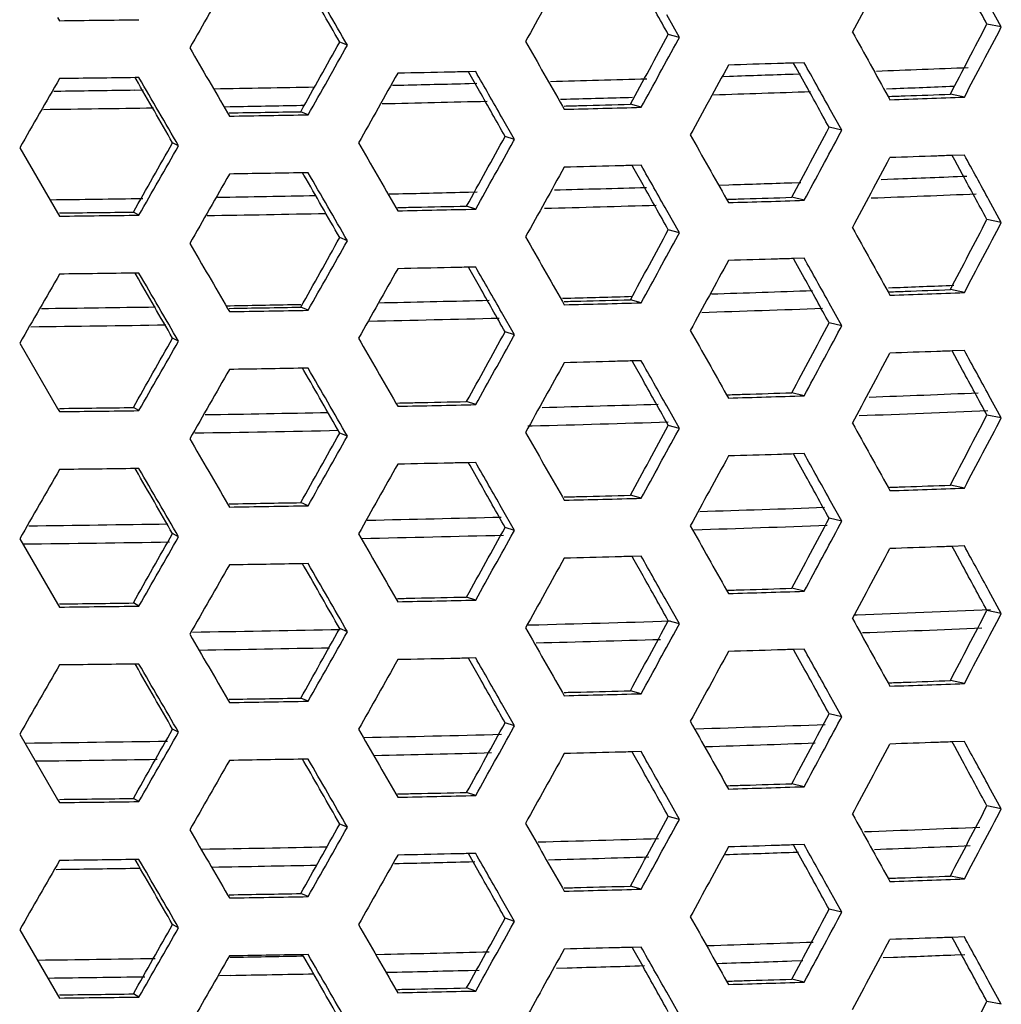
# Model space of a CAD drawing. Units: millimetres. Extents: x 581 to 1851, y -371 to 547.
# Drawn here: x 1076 to 1103, y -88 to -61 of the extents above; entities that cross this region are included whole.
import ezdxf

# ---------------------------------------------------------------- set-up
doc = ezdxf.new("R2010")
doc.units = ezdxf.units.MM
doc.header["$LTSCALE"] = 16.335
doc.layers.add('solid', color=7, linetype='CONTINUOUS', lineweight=30)

msp = doc.modelspace()

# ---------------------------------------------------------------- linework, layer by layer
at = {"layer": 'solid'}
for p, q in [((1102.61, -61.317), (1102.271, -60.699)), ((1076.637, -61.057), (1076.688, -61.144)), ((1093.751, -61.607), (1093.4, -60.985)), ((1102.61, -61.317), (1102.214, -61.237)), ((1084.612, -61.82), (1084.4, -61.735)), ((1093.751, -61.607), (1093.445, -61.524)), ((1093.715, -61.672), (1093.751, -61.607)), ((1097.184, -62.301), (1096.894, -62.31)), ((1096.958, -62.426), (1096.894, -62.31)), ((1088.143, -62.545), (1087.945, -62.549)), ((1087.991, -62.631), (1087.945, -62.549)), ((1097.186, -62.839), (1096.958, -62.426)), ((1078.874, -62.711), (1078.771, -62.712)), ((1078.796, -62.756), (1078.771, -62.712)), ((1088.247, -63.083), (1087.991, -62.631)), ((1094.96, -62.676), (1095.13, -62.67)), ((1096.881, -62.612), (1097.08, -62.605)), ((1076.536, -63.082), (1076.726, -63.08)), ((1078.763, -63.052), (1078.99, -63.048)), ((1085.853, -62.922), (1085.916, -62.92)), ((1085.916, -62.92), (1086.043, -62.918)), ((1087.963, -62.873), (1088.175, -62.868)), ((1099.446, -63.018), (1099.611, -63.011)), ((1090.48, -63.306), (1090.641, -63.302)), ((1099.494, -63.228), (1099.545, -63.32)), ((1099.495, -63.228), (1099.542, -63.226)), ((1101.593, -63.247), (1101.207, -63.167)), ((1081.232, -63.511), (1081.385, -63.508)), ((1083.33, -63.472), (1083.431, -63.47)), ((1083.532, -63.733), (1083.33, -63.648)), ((1090.528, -63.494), (1090.579, -63.583)), ((1092.697, -63.528), (1092.402, -63.445)), ((1098.22, -64.161), (1097.875, -63.541)), ((1081.312, -63.682), (1081.363, -63.77)), ((1089.211, -64.413), (1088.855, -63.79)), ((1098.22, -64.161), (1097.869, -64.079)), ((1098.176, -64.244), (1098.22, -64.161)), ((1089.211, -64.413), (1088.952, -64.329)), ((1089.186, -64.459), (1089.211, -64.413)), ((1075.592, -64.643), (1076.637, -66.436)), ((1079.965, -64.588), (1079.8, -64.502)), ((1101.593, -64.841), (1101.258, -64.853)), ((1101.329, -64.985), (1101.258, -64.853)), ((1101.543, -65.379), (1101.329, -64.985)), ((1092.508, -65.228), (1092.452, -65.129)), ((1092.697, -65.122), (1092.453, -65.129)), ((1092.75, -65.66), (1092.508, -65.228)), ((1083.417, -65.393), (1083.38, -65.33)), ((1083.532, -65.327), (1083.381, -65.33)), ((1099.307, -65.513), (1099.648, -65.5)), ((1094.852, -65.668), (1095.109, -65.66)), ((1096.848, -65.602), (1097.094, -65.593)), ((1085.758, -65.913), (1086.022, -65.907)), ((1087.942, -65.862), (1088.18, -65.856)), ((1095.048, -66.06), (1095.096, -66.058)), ((1095.048, -66.06), (1095.099, -66.15)), ((1097.184, -66.087), (1096.843, -66.005)), ((1102.61, -66.696), (1102.271, -66.078)), ((1085.946, -66.287), (1085.997, -66.376)), ((1088.143, -66.33), (1087.894, -66.246)), ((1093.751, -66.986), (1093.4, -66.365)), ((1076.637, -66.436), (1076.688, -66.524)), ((1078.874, -66.496), (1078.721, -66.41)), ((1102.61, -66.696), (1102.214, -66.616)), ((1093.751, -66.986), (1093.445, -66.903)), ((1084.612, -67.2), (1084.4, -67.115)), ((1093.715, -67.051), (1093.751, -66.986)), ((1097.184, -67.681), (1096.894, -67.69)), ((1096.958, -67.806), (1096.894, -67.69)), ((1088.143, -67.924), (1087.945, -67.928)), ((1087.991, -68.01), (1087.945, -67.928)), ((1088.247, -68.463), (1087.991, -68.01)), ((1097.186, -68.219), (1096.958, -67.806)), ((1078.874, -68.09), (1078.771, -68.091)), ((1078.796, -68.135), (1078.771, -68.091)), ((1099.501, -68.495), (1099.615, -68.49)), ((1101.593, -68.627), (1101.207, -68.546)), ((1090.536, -68.784), (1090.644, -68.781)), ((1092.697, -68.908), (1092.402, -68.824)), ((1099.494, -68.607), (1099.545, -68.699)), ((1099.495, -68.607), (1099.542, -68.605)), ((1081.289, -68.989), (1081.386, -68.987)), ((1081.312, -69.061), (1081.363, -69.149)), ((1083.532, -69.113), (1083.33, -69.027)), ((1085.507, -68.907), (1085.629, -68.904)), ((1090.528, -68.873), (1090.579, -68.962)), ((1098.22, -69.54), (1097.875, -68.921)), ((1089.211, -69.792), (1088.855, -69.17)), ((1098.22, -69.54), (1097.869, -69.459)), ((1098.176, -69.623), (1098.22, -69.54)), ((1079.965, -69.968), (1079.8, -69.882)), ((1089.211, -69.792), (1088.952, -69.708)), ((1089.186, -69.838), (1089.211, -69.792)), ((1075.592, -70.022), (1076.637, -71.816)), ((1101.593, -70.221), (1101.258, -70.233)), ((1101.329, -70.364), (1101.258, -70.233)), ((1101.543, -70.759), (1101.329, -70.364)), ((1083.417, -70.772), (1083.38, -70.709)), ((1083.532, -70.707), (1083.381, -70.709)), ((1092.508, -70.607), (1092.452, -70.508)), ((1092.697, -70.502), (1092.453, -70.508)), ((1092.75, -71.04), (1092.508, -70.607)), ((1095.048, -71.439), (1095.096, -71.438)), ((1095.048, -71.439), (1095.099, -71.53)), ((1097.184, -71.466), (1096.843, -71.384)), ((1102.61, -72.076), (1102.271, -71.458)), ((1078.874, -71.876), (1078.721, -71.79)), ((1085.946, -71.667), (1085.997, -71.755)), ((1088.143, -71.71), (1087.894, -71.625)), ((1093.751, -72.365), (1093.4, -71.744)), ((1076.637, -71.816), (1076.688, -71.903)), ((1102.61, -72.076), (1102.214, -71.996)), ((1089.578, -72.296), (1089.696, -72.293)), ((1093.751, -72.365), (1093.445, -72.283)), ((1084.612, -72.579), (1084.4, -72.494)), ((1093.715, -72.43), (1093.751, -72.365)), ((1097.184, -73.06), (1096.894, -73.069)), ((1096.958, -73.185), (1096.894, -73.069)), ((1088.143, -73.303), (1087.945, -73.308)), ((1087.991, -73.39), (1087.945, -73.308)), ((1088.247, -73.842), (1087.991, -73.39)), ((1097.186, -73.598), (1096.958, -73.185)), ((1078.874, -73.47), (1078.771, -73.471)), ((1078.796, -73.515), (1078.771, -73.471)), ((1101.593, -74.006), (1101.207, -73.926)), ((1092.697, -74.287), (1092.402, -74.204)), ((1099.494, -73.986), (1099.545, -74.078)), ((1099.495, -73.987), (1099.542, -73.985)), ((1081.312, -74.441), (1081.363, -74.529)), ((1083.532, -74.492), (1083.33, -74.407)), ((1090.528, -74.252), (1090.579, -74.342)), ((1098.22, -74.92), (1097.875, -74.3)), ((1089.211, -75.172), (1088.855, -74.549)), ((1098.22, -74.92), (1097.869, -74.838)), ((1098.176, -75.003), (1098.22, -74.92)), ((1079.965, -75.347), (1079.8, -75.261)), ((1089.211, -75.172), (1088.952, -75.088)), ((1089.186, -75.218), (1089.211, -75.172)), ((1075.592, -75.402), (1076.637, -77.195)), ((1101.593, -75.6), (1101.258, -75.612)), ((1101.329, -75.744), (1101.258, -75.612)), ((1101.543, -76.138), (1101.329, -75.744)), ((1083.417, -76.152), (1083.38, -76.089)), ((1083.532, -76.086), (1083.381, -76.089)), ((1092.508, -75.987), (1092.452, -75.888)), ((1092.697, -75.881), (1092.453, -75.888)), ((1092.75, -76.419), (1092.508, -75.987)), ((1095.048, -76.819), (1095.096, -76.817)), ((1095.048, -76.819), (1095.099, -76.909)), ((1097.184, -76.846), (1096.843, -76.764)), ((1102.61, -77.455), (1102.271, -76.837)), ((1076.637, -77.195), (1076.688, -77.283)), ((1078.874, -77.255), (1078.721, -77.169)), ((1085.946, -77.046), (1085.997, -77.135)), ((1088.143, -77.089), (1087.894, -77.005)), ((1093.751, -77.745), (1093.4, -77.124)), ((1098.57, -77.495), (1098.641, -77.492)), ((1102.61, -77.455), (1102.214, -77.375)), ((1093.751, -77.745), (1093.445, -77.662)), ((1093.715, -77.81), (1093.751, -77.745)), ((1084.167, -77.9), (1084.415, -77.895)), ((1084.612, -77.959), (1084.4, -77.874)), ((1089.58, -77.775), (1089.639, -77.774)), ((1097.184, -78.44), (1096.894, -78.449)), ((1096.958, -78.565), (1096.894, -78.449)), ((1097.186, -78.978), (1096.958, -78.565)), ((1078.874, -78.849), (1078.771, -78.85)), ((1078.796, -78.894), (1078.771, -78.85)), ((1088.143, -78.683), (1087.945, -78.687)), ((1087.991, -78.769), (1087.945, -78.687)), ((1088.247, -79.221), (1087.991, -78.769)), ((1099.494, -79.366), (1099.545, -79.458)), ((1099.495, -79.366), (1099.542, -79.364)), ((1101.593, -79.386), (1101.207, -79.305)), ((1090.528, -79.632), (1090.579, -79.721)), ((1092.697, -79.667), (1092.402, -79.583)), ((1081.312, -79.82), (1081.363, -79.908)), ((1083.532, -79.872), (1083.33, -79.786)), ((1089.211, -80.551), (1088.855, -79.929)), ((1098.22, -80.299), (1097.875, -79.679)), ((1089.211, -80.551), (1088.952, -80.467)), ((1098.22, -80.299), (1097.869, -80.218)), ((1098.176, -80.382), (1098.22, -80.299)), ((1079.965, -80.726), (1079.8, -80.64)), ((1089.186, -80.597), (1089.211, -80.551)), ((1075.592, -80.781), (1076.637, -82.575)), ((1101.593, -80.98), (1101.258, -80.992)), ((1101.329, -81.123), (1101.258, -80.992)), ((1092.508, -81.366), (1092.452, -81.267)), ((1092.697, -81.261), (1092.453, -81.267)), ((1101.543, -81.518), (1101.329, -81.123)), ((1083.417, -81.531), (1083.38, -81.468)), ((1083.532, -81.465), (1083.381, -81.468)), ((1092.75, -81.799), (1092.508, -81.366)), ((1095.048, -82.198), (1095.096, -82.197)), ((1095.048, -82.198), (1095.099, -82.289)), ((1097.184, -82.225), (1096.843, -82.143)), ((1102.61, -82.835), (1102.271, -82.216)), ((1076.637, -82.575), (1076.688, -82.662)), ((1078.874, -82.635), (1078.721, -82.548)), ((1085.946, -82.426), (1085.997, -82.514)), ((1088.143, -82.468), (1087.894, -82.384)), ((1093.751, -83.124), (1093.4, -82.503)), ((1102.61, -82.835), (1102.214, -82.755)), ((1093.751, -83.124), (1093.445, -83.041)), ((1093.715, -83.189), (1093.751, -83.124)), ((1084.612, -83.338), (1084.4, -83.253)), ((1097.184, -83.819), (1096.894, -83.828)), ((1096.958, -83.944), (1096.894, -83.828)), ((1097.186, -84.357), (1096.958, -83.944)), ((1078.874, -84.228), (1078.771, -84.23)), ((1078.796, -84.274), (1078.771, -84.23)), ((1088.143, -84.062), (1087.945, -84.067)), ((1087.991, -84.148), (1087.945, -84.067)), ((1088.247, -84.601), (1087.991, -84.148)), ((1095.014, -84.092), (1095.127, -84.089)), ((1096.877, -84.03), (1097.025, -84.025)), ((1076.593, -84.5), (1076.725, -84.498)), ((1078.762, -84.47), (1078.914, -84.468)), ((1085.91, -84.339), (1086.04, -84.336)), ((1087.961, -84.291), (1088.119, -84.287)), ((1099.494, -84.745), (1099.545, -84.837)), ((1099.495, -84.745), (1099.542, -84.744)), ((1101.593, -84.765), (1101.207, -84.685)), ((1090.528, -85.011), (1090.579, -85.101)), ((1092.697, -85.046), (1092.402, -84.963)), ((1098.22, -85.679), (1097.875, -85.059)), ((1081.312, -85.2), (1081.363, -85.288)), ((1083.532, -85.251), (1083.33, -85.166)), ((1089.211, -85.931), (1088.855, -85.308)), ((1098.22, -85.679), (1097.869, -85.597)), ((1089.211, -85.931), (1088.952, -85.847)), ((1098.176, -85.762), (1098.22, -85.679)), ((1075.592, -86.161), (1076.637, -87.954)), ((1079.965, -86.106), (1079.8, -86.02)), ((1089.186, -85.977), (1089.211, -85.931)), ((1101.593, -86.359), (1101.258, -86.371)), ((1101.329, -86.502), (1101.258, -86.371)), ((1092.508, -86.746), (1092.452, -86.646)), ((1092.697, -86.64), (1092.453, -86.647)), ((1101.543, -86.897), (1101.329, -86.502)), ((1083.334, -86.883), (1083.401, -86.881)), ((1083.417, -86.911), (1083.38, -86.848)), ((1083.532, -86.845), (1083.381, -86.848)), ((1085.414, -86.84), (1085.629, -86.835)), ((1092.75, -87.178), (1092.508, -86.746)), ((1099.362, -86.929), (1099.644, -86.919)), ((1101.328, -86.853), (1101.603, -86.842)), ((1090.37, -87.218), (1090.662, -87.21)), ((1096.844, -87.02), (1097.15, -87.009)), ((1081.09, -87.422), (1081.395, -87.416)), ((1087.939, -87.28), (1088.236, -87.273)), ((1097.184, -87.605), (1096.843, -87.523)), ((1088.143, -87.848), (1087.894, -87.763)), ((1095.048, -87.578), (1095.096, -87.576)), ((1095.048, -87.578), (1095.099, -87.668)), ((1102.61, -88.214), (1102.271, -87.596)), ((1076.637, -87.954), (1076.688, -88.041)), ((1078.874, -88.014), (1078.721, -87.928)), ((1085.946, -87.805), (1085.997, -87.894)), ((1093.751, -88.504), (1093.4, -87.883)), ((1102.61, -88.214), (1102.214, -88.134))]:
    msp.add_line(p, q, dxfattribs=at)
for centre, radius, start, end in [((147.073, 448.613), 1079.545, 331.803911, 331.919915), ((1064.078, 1029.214), 1090.431, 270.662577, 270.777481), ((213.318, 401.038), 1001.915, 332.398573, 332.523047), ((219.466, 402.609), 997.582, 332.161229, 332.28654), ((1069.711, 728.296), 791.374, 272.133395, 272.316746), ((1066.322, 830.057), 893.193, 271.531955, 271.702129), ((1067.868, 779.663), 842.774, 271.853684, 271.972835), ((1064.118, 933.448), 996.607, 270.724857, 270.841952), ((1064.563, 905.585), 968.741, 270.969136, 271.132879), ((1065.285, 870.603), 933.751, 271.273827, 271.391699), ((1067.842, 779.874), 843.484, 271.823999, 272.005189), ((1069.754, 726.775), 790.351, 272.165004, 272.287225), ((1065.271, 870.632), 934.279, 271.244607, 271.421929), ((1066.348, 828.677), 892.31, 271.560063, 271.676866), ((1068.863, 835.293), 899.136, 271.955582, 272.086155), ((1064.1, 934.178), 997.836, 270.697409, 270.87131), ((1064.576, 904.437), 968.091, 270.994867, 271.110036), ((1065.983, 929.759), 993.646, 271.418395, 271.540576), ((1064.446, 1001.541), 1065.445, 270.909754, 271.026404), ((147.073, 443.234), 1079.545, 331.803911, 331.919915), ((1069.838, 722.097), 788.161, 272.167619, 272.31372), ((1066.339, 826.462), 892.586, 271.539167, 271.701388), ((1067.858, 776.977), 843.078, 271.852304, 271.970532), ((1064.1, 931.755), 997.903, 270.708867, 270.854315), ((1064.571, 902.153), 968.297, 270.974163, 271.134377), ((1065.281, 867.785), 933.922, 271.272532, 271.390387), ((1067.236, 882.328), 948.888, 271.682651, 271.808632), ((1069.716, 724.654), 791.219, 272.123252, 272.332819), ((1065.068, 966.118), 1032.706, 271.161239, 271.280331), ((1066.324, 826.424), 893.046, 271.521281, 271.718884), ((1064.078, 1023.835), 1090.431, 270.662577, 270.777481), ((1064.564, 901.967), 968.61, 270.957454, 271.151268), ((213.318, 395.659), 1001.915, 332.398573, 332.523047), ((219.466, 397.229), 997.582, 332.161229, 332.28654), ((1069.756, 721.244), 790.299, 272.165301, 272.287527), ((1066.349, 823.171), 892.283, 271.56023, 271.677035), ((1067.839, 774.496), 843.585, 271.82036, 272.008943), ((1068.863, 829.913), 899.136, 271.955582, 272.086155), ((1064.1, 928.743), 997.88, 270.694094, 270.874573), ((1064.576, 898.949), 968.082, 270.994942, 271.110112), ((1065.282, 864.663), 933.789, 271.248561, 271.425415), ((1065.983, 924.379), 993.646, 271.418395, 271.540576), ((1067.82, 774.498), 844.086, 271.802163, 272.027694), ((1064.446, 996.161), 1065.445, 270.909754, 271.026404), ((1065.259, 865.088), 934.713, 271.223504, 271.442553), ((1064.096, 928.461), 998.096, 270.677518, 270.890877), ((147.073, 437.854), 1079.545, 331.803911, 331.919915), ((1067.236, 876.949), 948.888, 271.682651, 271.808632), ((1069.711, 719.29), 791.334, 272.119279, 272.336678), ((1065.068, 960.738), 1032.706, 271.161239, 271.280331), ((1066.321, 821.036), 893.137, 271.517706, 271.722379), ((1064.078, 1018.455), 1090.431, 270.662577, 270.777481), ((1064.563, 896.551), 968.672, 270.954113, 271.154644), ((1069.686, 719.371), 791.914, 272.099408, 272.35593), ((213.318, 390.279), 1001.915, 332.398573, 332.523047), ((219.466, 391.85), 997.582, 332.161229, 332.28654), ((1066.307, 820.991), 893.591, 271.499821, 271.739832), ((1064.556, 896.366), 968.986, 270.9374, 271.171519), ((1068.863, 824.534), 899.136, 271.955582, 272.086155), ((1064.446, 990.782), 1065.445, 270.909754, 271.026404), ((1065.983, 919), 993.646, 271.418395, 271.540576), ((1067.816, 769.119), 844.186, 271.798522, 272.03144), ((1064.095, 923.024), 998.138, 270.674202, 270.894135), ((1065.257, 859.681), 934.784, 271.219987, 271.445987), ((1067.791, 769.362), 844.927, 271.787545, 272.036504), ((1065.246, 859.632), 935.233, 271.211036, 271.449863), ((1064.09, 922.852), 998.464, 270.66587, 270.896656), ((147.073, 432.475), 1079.545, 331.803911, 331.919915), ((1067.236, 871.569), 948.888, 271.682651, 271.808632), ((1065.068, 955.359), 1032.706, 271.161239, 271.280331), ((1064.078, 1013.076), 1090.431, 270.662577, 270.777481), ((1069.686, 713.889), 791.911, 272.095429, 272.361398), ((213.318, 384.9), 1001.915, 332.398573, 332.523047), ((219.466, 386.47), 997.582, 332.161229, 332.28654), ((1066.305, 815.579), 893.657, 271.496245, 271.743669), ((1064.541, 891.748), 969.847, 270.934096, 271.159544), ((1069.678, 713.636), 792.156, 272.105805, 272.343856), ((1066.301, 815.252), 893.828, 271.506985, 271.726566), ((1064.553, 890.571), 969.168, 270.945682, 271.156725), ((1068.863, 819.154), 899.136, 271.955582, 272.086155), ((1064.446, 985.402), 1065.445, 270.909754, 271.026404), ((1065.983, 913.621), 993.646, 271.418395, 271.540576), ((1067.794, 763.785), 844.83, 271.791192, 272.032726), ((1064.091, 917.332), 998.423, 270.669176, 270.893404), ((1065.248, 854.085), 935.166, 271.214523, 271.446419), ((1067.813, 762.797), 844.339, 271.809434, 272.01382), ((1065.258, 853.244), 934.823, 271.231969, 271.429183), ((147.073, 427.096), 1079.545, 331.803911, 331.919915), ((1064.095, 916.623), 998.212, 270.685711, 270.877131), ((1067.236, 866.19), 948.888, 271.682651, 271.808632), ((1064.078, 1007.696), 1090.431, 270.662577, 270.777481), ((1065.068, 949.979), 1032.706, 271.161239, 271.280331), ((213.318, 379.521), 1001.915, 332.398573, 332.523047), ((219.466, 381.091), 997.582, 332.161229, 332.28654), ((1069.683, 708.046), 792.045, 272.109746, 272.339992), ((1066.304, 809.683), 893.738, 271.510552, 271.723082), ((1064.555, 885.031), 969.107, 270.949033, 271.153321), ((1069.707, 706.99), 791.487, 272.129451, 272.320624), ((1066.319, 808.731), 893.284, 271.528387, 271.705624), ((1067.867, 758.283), 842.812, 271.853511, 271.972547), ((1064.118, 912.037), 996.614, 270.724783, 270.841877), ((1064.562, 884.228), 968.802, 270.965785, 271.136286), ((1065.284, 849.206), 933.773, 271.273665, 271.391535), ((1068.863, 813.775), 899.136, 271.955582, 272.086155), ((1065.983, 908.241), 993.646, 271.418395, 271.540576), ((1064.446, 980.023), 1065.445, 270.909754, 271.026404), ((147.073, 421.716), 1079.545, 331.803911, 331.919915), ((1067.816, 757.219), 844.24, 271.813082, 272.010033), ((1064.096, 911.101), 998.169, 270.689018, 270.873874), ((1064.577, 880.998), 968.063, 270.995093, 271.110264), ((1065.283, 846.709), 933.767, 271.24856, 271.425814), ((1069.77, 702.452), 789.936, 272.167381, 272.289646), ((1066.391, 803.241), 890.782, 271.561362, 271.698005), ((1067.786, 757.713), 845.233, 271.831379, 271.970106), ((1064.099, 910.382), 997.948, 270.705558, 270.857577), ((1064.597, 879.357), 966.92, 270.995441, 271.131083), ((1065.246, 847.851), 935.407, 271.252946, 271.390137), ((1067.236, 860.811), 948.888, 271.682651, 271.808632), ((1064.078, 1002.317), 1090.431, 270.662577, 270.777481), ((1065.068, 944.6), 1032.706, 271.161239, 271.280331), ((213.318, 374.141), 1001.915, 332.398573, 332.523047)]:
    msp.add_arc(centre, radius, start, end, dxfattribs=at)
for points in [[(1090.579, -59.797), (1090.225, -60.437), (1089.87, -61.077), (1089.515, -61.716)], [(1081.363, -59.984), (1081, -60.621), (1080.638, -61.257), (1080.275, -61.894)], [(1084.4, -61.735), (1084.072, -61.161), (1083.745, -60.587), (1083.417, -60.013)], [(1084.612, -61.82), (1084.252, -61.196), (1083.892, -60.572), (1083.532, -59.948)], [(1102.214, -61.237), (1101.991, -60.824), (1101.767, -60.412), (1101.543, -60)], [(1093.445, -61.524), (1093.214, -61.109), (1092.982, -60.695), (1092.75, -60.281)], [(1098.515, -61.461), (1098.842, -62.05), (1099.168, -62.639), (1099.494, -63.228)], [(1083.33, -63.648), (1083.687, -63.011), (1084.044, -62.373), (1084.4, -61.735)], [(1089.515, -61.716), (1089.853, -62.308), (1090.19, -62.901), (1090.528, -63.494)], [(1092.402, -63.445), (1092.75, -62.805), (1093.098, -62.164), (1093.445, -61.524)], [(1092.697, -63.528), (1093.037, -62.91), (1093.376, -62.291), (1093.715, -61.672)], [(1080.275, -61.894), (1080.621, -62.49), (1080.966, -63.086), (1081.312, -63.682)], [(1083.532, -63.733), (1083.892, -63.096), (1084.252, -62.458), (1084.612, -61.82)], [(1097.875, -63.541), (1097.645, -63.128), (1097.415, -62.714), (1097.184, -62.301)], [(1085.997, -62.59), (1085.638, -63.229), (1085.279, -63.867), (1084.919, -64.504)], [(1088.855, -63.79), (1088.618, -63.375), (1088.38, -62.96), (1088.143, -62.545)], [(1095.099, -62.365), (1094.75, -63.006), (1094.4, -63.647), (1094.05, -64.288)], [(1076.688, -62.738), (1076.323, -63.373), (1075.957, -64.008), (1075.592, -64.643)], [(1078.771, -62.712), (1078.077, -62.721), (1077.382, -62.73), (1076.688, -62.738)], [(1079.8, -64.502), (1079.465, -63.92), (1079.131, -63.338), (1078.796, -62.756)], [(1079.965, -64.588), (1079.602, -63.962), (1079.238, -63.336), (1078.874, -62.711)], [(1097.869, -64.079), (1097.642, -63.666), (1097.414, -63.253), (1097.186, -62.839)], [(1088.952, -64.329), (1088.717, -63.913), (1088.482, -63.498), (1088.247, -63.083)], [(1081.361, -63.681), (1082.018, -63.671), (1082.674, -63.66), (1083.33, -63.648)], [(1096.843, -66.005), (1097.186, -65.363), (1097.528, -64.721), (1097.869, -64.079)], [(1087.894, -66.246), (1088.247, -65.607), (1088.6, -64.968), (1088.952, -64.329)], [(1088.143, -66.33), (1088.491, -65.707), (1088.838, -65.083), (1089.186, -64.459)], [(1094.05, -64.288), (1094.383, -64.878), (1094.715, -65.469), (1095.048, -66.06)], [(1097.184, -66.087), (1097.515, -65.473), (1097.846, -64.859), (1098.176, -64.244)], [(1078.721, -66.41), (1079.081, -65.774), (1079.44, -65.138), (1079.8, -64.502)], [(1078.874, -66.496), (1079.238, -65.86), (1079.602, -65.224), (1079.965, -64.588)], [(1084.919, -64.504), (1085.262, -65.099), (1085.604, -65.693), (1085.946, -66.287)], [(1102.271, -66.078), (1102.046, -65.666), (1101.819, -65.253), (1101.593, -64.841)], [(1090.579, -65.177), (1090.225, -65.817), (1089.87, -66.456), (1089.515, -67.095)], [(1093.4, -66.365), (1093.166, -65.951), (1092.932, -65.536), (1092.697, -65.122)], [(1081.363, -65.364), (1081, -66), (1080.638, -66.637), (1080.275, -67.273)], [(1083.381, -65.33), (1082.708, -65.342), (1082.035, -65.353), (1081.363, -65.364)], [(1084.4, -67.115), (1084.072, -66.541), (1083.745, -65.967), (1083.417, -65.393)], [(1084.612, -67.2), (1084.252, -66.575), (1083.892, -65.951), (1083.532, -65.327)], [(1102.214, -66.616), (1101.991, -66.204), (1101.767, -65.792), (1101.543, -65.379)], [(1093.445, -66.903), (1093.214, -66.489), (1092.982, -66.075), (1092.75, -65.66)], [(1076.687, -66.436), (1077.365, -66.428), (1078.043, -66.419), (1078.721, -66.41)], [(1092.402, -68.824), (1092.75, -68.184), (1093.098, -67.544), (1093.445, -66.903)], [(1098.515, -66.841), (1098.842, -67.429), (1099.168, -68.018), (1099.494, -68.607)], [(1083.33, -69.027), (1083.687, -68.39), (1084.044, -67.752), (1084.4, -67.115)], [(1083.532, -69.113), (1083.892, -68.475), (1084.252, -67.838), (1084.612, -67.2)], [(1089.515, -67.095), (1089.853, -67.688), (1090.19, -68.28), (1090.528, -68.873)], [(1092.697, -68.908), (1093.037, -68.289), (1093.376, -67.67), (1093.715, -67.051)], [(1080.275, -67.273), (1080.621, -67.869), (1080.966, -68.465), (1081.312, -69.061)], [(1097.875, -68.921), (1097.645, -68.507), (1097.415, -68.094), (1097.184, -67.681)], [(1085.997, -67.97), (1085.638, -68.608), (1085.279, -69.246), (1084.919, -69.884)], [(1088.855, -69.17), (1088.618, -68.754), (1088.38, -68.339), (1088.143, -67.924)], [(1095.099, -67.744), (1094.75, -68.386), (1094.4, -69.027), (1094.05, -69.667)], [(1076.688, -68.118), (1076.323, -68.753), (1075.957, -69.388), (1075.592, -70.022)], [(1078.771, -68.091), (1078.077, -68.101), (1077.382, -68.11), (1076.688, -68.118)], [(1079.8, -69.882), (1079.465, -69.299), (1079.131, -68.717), (1078.796, -68.135)], [(1079.965, -69.968), (1079.602, -69.342), (1079.238, -68.716), (1078.874, -68.09)], [(1097.869, -69.459), (1097.642, -69.045), (1097.414, -68.632), (1097.186, -68.219)], [(1088.952, -69.708), (1088.717, -69.293), (1088.482, -68.878), (1088.247, -68.463)], [(1081.361, -69.061), (1082.018, -69.05), (1082.674, -69.039), (1083.33, -69.027)], [(1096.843, -71.384), (1097.186, -70.743), (1097.528, -70.101), (1097.869, -69.459)], [(1097.184, -71.466), (1097.515, -70.852), (1097.846, -70.238), (1098.176, -69.623)], [(1078.721, -71.79), (1079.081, -71.154), (1079.44, -70.518), (1079.8, -69.882)], [(1084.919, -69.884), (1085.262, -70.478), (1085.604, -71.072), (1085.946, -71.667)], [(1087.894, -71.625), (1088.247, -70.986), (1088.6, -70.347), (1088.952, -69.708)], [(1088.143, -71.71), (1088.491, -71.086), (1088.838, -70.462), (1089.186, -69.838)], [(1094.05, -69.667), (1094.383, -70.258), (1094.715, -70.848), (1095.048, -71.439)], [(1078.874, -71.876), (1079.238, -71.24), (1079.602, -70.604), (1079.965, -69.968)], [(1102.271, -71.458), (1102.046, -71.045), (1101.819, -70.633), (1101.593, -70.221)], [(1083.381, -70.709), (1082.708, -70.721), (1082.035, -70.732), (1081.363, -70.743)], [(1084.612, -72.579), (1084.252, -71.955), (1083.892, -71.331), (1083.532, -70.707)], [(1090.579, -70.556), (1090.225, -71.196), (1089.87, -71.836), (1089.515, -72.475)], [(1093.4, -71.744), (1093.166, -71.33), (1092.932, -70.916), (1092.697, -70.502)], [(1081.363, -70.743), (1081, -71.38), (1080.638, -72.016), (1080.275, -72.653)], [(1084.4, -72.494), (1084.072, -71.92), (1083.745, -71.346), (1083.417, -70.772)], [(1102.214, -71.996), (1101.991, -71.583), (1101.767, -71.171), (1101.543, -70.759)], [(1093.445, -72.283), (1093.214, -71.868), (1092.982, -71.454), (1092.75, -71.04)], [(1076.687, -71.815), (1077.365, -71.807), (1078.043, -71.799), (1078.721, -71.79)], [(1092.402, -74.204), (1092.75, -73.564), (1093.098, -72.923), (1093.445, -72.283)], [(1098.515, -72.22), (1098.842, -72.809), (1099.168, -73.398), (1099.494, -73.986)], [(1083.33, -74.407), (1083.687, -73.769), (1084.044, -73.132), (1084.4, -72.494)], [(1083.532, -74.492), (1083.892, -73.855), (1084.252, -73.217), (1084.612, -72.579)], [(1089.515, -72.475), (1089.853, -73.067), (1090.19, -73.66), (1090.528, -74.252)], [(1092.697, -74.287), (1093.037, -73.669), (1093.376, -73.05), (1093.715, -72.43)], [(1080.275, -72.653), (1080.621, -73.249), (1080.966, -73.845), (1081.312, -74.441)], [(1095.099, -73.124), (1094.75, -73.765), (1094.4, -74.406), (1094.05, -75.047)], [(1097.875, -74.3), (1097.645, -73.887), (1097.415, -73.473), (1097.184, -73.06)], [(1085.997, -73.349), (1085.638, -73.987), (1085.279, -74.625), (1084.919, -75.263)], [(1088.855, -74.549), (1088.618, -74.134), (1088.38, -73.719), (1088.143, -73.303)], [(1076.688, -73.497), (1076.323, -74.132), (1075.957, -74.767), (1075.592, -75.402)], [(1078.771, -73.471), (1078.077, -73.48), (1077.382, -73.489), (1076.688, -73.497)], [(1079.8, -75.261), (1079.465, -74.679), (1079.131, -74.097), (1078.796, -73.515)], [(1079.965, -75.347), (1079.602, -74.721), (1079.238, -74.095), (1078.874, -73.47)], [(1097.869, -74.838), (1097.642, -74.425), (1097.414, -74.011), (1097.186, -73.598)], [(1088.952, -75.088), (1088.717, -74.672), (1088.482, -74.257), (1088.247, -73.842)], [(1081.361, -74.44), (1082.018, -74.43), (1082.674, -74.418), (1083.33, -74.407)], [(1094.05, -75.047), (1094.383, -75.637), (1094.715, -76.228), (1095.048, -76.819)], [(1096.843, -76.764), (1097.186, -76.122), (1097.528, -75.48), (1097.869, -74.838)], [(1097.184, -76.846), (1097.515, -76.232), (1097.846, -75.617), (1098.176, -75.003)], [(1078.721, -77.169), (1079.081, -76.533), (1079.44, -75.897), (1079.8, -75.261)], [(1084.919, -75.263), (1085.262, -75.857), (1085.604, -76.452), (1085.946, -77.046)], [(1087.894, -77.005), (1088.247, -76.366), (1088.6, -75.727), (1088.952, -75.088)], [(1088.143, -77.089), (1088.491, -76.465), (1088.838, -75.842), (1089.186, -75.218)], [(1078.874, -77.255), (1079.238, -76.619), (1079.602, -75.983), (1079.965, -75.347)], [(1102.271, -76.837), (1102.046, -76.425), (1101.819, -76.012), (1101.593, -75.6)], [(1081.363, -76.123), (1081, -76.759), (1080.638, -77.396), (1080.275, -78.032)], [(1083.381, -76.089), (1082.708, -76.101), (1082.035, -76.112), (1081.363, -76.123)], [(1084.612, -77.959), (1084.252, -77.334), (1083.892, -76.71), (1083.532, -76.086)], [(1090.579, -75.936), (1090.225, -76.576), (1089.87, -77.215), (1089.515, -77.854)], [(1093.4, -77.124), (1093.166, -76.709), (1092.932, -76.295), (1092.697, -75.881)], [(1102.214, -77.375), (1101.991, -76.963), (1101.767, -76.55), (1101.543, -76.138)], [(1084.4, -77.874), (1084.072, -77.3), (1083.745, -76.726), (1083.417, -76.152)], [(1093.445, -77.662), (1093.214, -77.248), (1092.982, -76.833), (1092.75, -76.419)], [(1076.687, -77.195), (1077.365, -77.187), (1078.043, -77.178), (1078.721, -77.169)], [(1092.402, -79.583), (1092.75, -78.943), (1093.098, -78.303), (1093.445, -77.662)], [(1098.515, -77.6), (1098.842, -78.188), (1099.168, -78.777), (1099.494, -79.366)], [(1080.275, -78.032), (1080.621, -78.628), (1080.966, -79.224), (1081.312, -79.82)], [(1083.33, -79.786), (1083.687, -79.149), (1084.044, -78.511), (1084.4, -77.874)], [(1083.532, -79.872), (1083.892, -79.234), (1084.252, -78.597), (1084.612, -77.959)], [(1089.515, -77.854), (1089.853, -78.447), (1090.19, -79.039), (1090.528, -79.632)], [(1092.697, -79.667), (1093.037, -79.048), (1093.376, -78.429), (1093.715, -77.81)], [(1095.099, -78.503), (1094.75, -79.145), (1094.4, -79.786), (1094.05, -80.426)], [(1097.875, -79.679), (1097.645, -79.266), (1097.415, -78.853), (1097.184, -78.44)], [(1078.771, -78.85), (1078.077, -78.86), (1077.382, -78.868), (1076.688, -78.876)], [(1079.965, -80.726), (1079.602, -80.101), (1079.238, -79.475), (1078.874, -78.849)], [(1085.997, -78.729), (1085.638, -79.367), (1085.279, -80.005), (1084.919, -80.643)], [(1088.855, -79.929), (1088.618, -79.513), (1088.38, -79.098), (1088.143, -78.683)], [(1076.688, -78.876), (1076.323, -79.512), (1075.957, -80.147), (1075.592, -80.781)], [(1079.8, -80.64), (1079.465, -80.058), (1079.131, -79.476), (1078.796, -78.894)], [(1097.869, -80.218), (1097.642, -79.804), (1097.414, -79.391), (1097.186, -78.978)], [(1088.952, -80.467), (1088.717, -80.052), (1088.482, -79.637), (1088.247, -79.221)], [(1081.361, -79.82), (1082.018, -79.809), (1082.674, -79.798), (1083.33, -79.786)], [(1087.894, -82.384), (1088.247, -81.745), (1088.6, -81.106), (1088.952, -80.467)], [(1094.05, -80.426), (1094.383, -81.017), (1094.715, -81.607), (1095.048, -82.198)], [(1096.843, -82.143), (1097.186, -81.502), (1097.528, -80.86), (1097.869, -80.218)], [(1097.184, -82.225), (1097.515, -81.611), (1097.846, -80.997), (1098.176, -80.382)], [(1078.721, -82.548), (1079.081, -81.913), (1079.44, -81.277), (1079.8, -80.64)], [(1078.874, -82.635), (1079.238, -81.999), (1079.602, -81.363), (1079.965, -80.726)], [(1084.919, -80.643), (1085.262, -81.237), (1085.604, -81.831), (1085.946, -82.426)], [(1088.143, -82.468), (1088.491, -81.845), (1088.838, -81.221), (1089.186, -80.597)], [(1102.271, -82.216), (1102.046, -81.804), (1101.819, -81.392), (1101.593, -80.98)], [(1093.4, -82.503), (1093.166, -82.089), (1092.932, -81.675), (1092.697, -81.261)], [(1081.363, -81.502), (1081, -82.139), (1080.638, -82.775), (1080.275, -83.412)], [(1083.381, -81.468), (1082.708, -81.48), (1082.035, -81.491), (1081.363, -81.502)], [(1084.4, -83.253), (1084.072, -82.679), (1083.745, -82.105), (1083.417, -81.531)], [(1084.612, -83.338), (1084.252, -82.714), (1083.892, -82.09), (1083.532, -81.465)], [(1090.579, -81.315), (1090.225, -81.955), (1089.87, -82.595), (1089.515, -83.234)], [(1102.214, -82.755), (1101.991, -82.342), (1101.767, -81.93), (1101.543, -81.518)], [(1093.445, -83.041), (1093.214, -82.627), (1092.982, -82.213), (1092.75, -81.799)], [(1076.687, -82.574), (1077.365, -82.566), (1078.043, -82.558), (1078.721, -82.548)], [(1092.402, -84.963), (1092.75, -84.323), (1093.098, -83.682), (1093.445, -83.041)], [(1098.515, -82.979), (1098.842, -83.568), (1099.168, -84.156), (1099.494, -84.745)], [(1080.275, -83.412), (1080.621, -84.008), (1080.966, -84.604), (1081.312, -85.2)], [(1083.33, -85.166), (1083.687, -84.528), (1084.044, -83.891), (1084.4, -83.253)], [(1083.532, -85.251), (1083.892, -84.614), (1084.252, -83.976), (1084.612, -83.338)], [(1089.515, -83.234), (1089.853, -83.826), (1090.19, -84.419), (1090.528, -85.011)], [(1092.697, -85.046), (1093.037, -84.427), (1093.376, -83.809), (1093.715, -83.189)], [(1095.099, -83.883), (1094.75, -84.524), (1094.4, -85.165), (1094.05, -85.806)], [(1097.875, -85.059), (1097.645, -84.646), (1097.415, -84.232), (1097.184, -83.819)], [(1076.688, -84.256), (1076.323, -84.891), (1075.957, -85.526), (1075.592, -86.161)], [(1078.771, -84.23), (1078.077, -84.239), (1077.382, -84.248), (1076.688, -84.256)], [(1079.965, -86.106), (1079.602, -85.48), (1079.238, -84.854), (1078.874, -84.228)], [(1085.997, -84.108), (1085.638, -84.746), (1085.279, -85.384), (1084.919, -86.022)], [(1088.855, -85.308), (1088.618, -84.893), (1088.38, -84.477), (1088.143, -84.062)], [(1079.8, -86.02), (1079.465, -85.438), (1079.131, -84.856), (1078.796, -84.274)], [(1097.869, -85.597), (1097.642, -85.184), (1097.414, -84.77), (1097.186, -84.357)], [(1088.952, -85.847), (1088.717, -85.431), (1088.482, -85.016), (1088.247, -84.601)], [(1081.361, -85.199), (1082.018, -85.189), (1082.674, -85.177), (1083.33, -85.166)], [(1096.843, -87.523), (1097.186, -86.881), (1097.528, -86.239), (1097.869, -85.597)], [(1087.894, -87.763), (1088.247, -87.125), (1088.6, -86.486), (1088.952, -85.847)], [(1094.05, -85.806), (1094.383, -86.396), (1094.715, -86.987), (1095.048, -87.578)], [(1097.184, -87.605), (1097.515, -86.991), (1097.846, -86.376), (1098.176, -85.762)], [(1078.721, -87.928), (1079.081, -87.292), (1079.44, -86.656), (1079.8, -86.02)], [(1078.874, -88.014), (1079.238, -87.378), (1079.602, -86.742), (1079.965, -86.106)], [(1084.919, -86.022), (1085.262, -86.616), (1085.604, -87.211), (1085.946, -87.805)], [(1088.143, -87.848), (1088.491, -87.224), (1088.838, -86.601), (1089.186, -85.977)], [(1102.271, -87.596), (1102.046, -87.183), (1101.819, -86.771), (1101.593, -86.359)], [(1090.579, -86.695), (1090.225, -87.335), (1089.87, -87.974), (1089.515, -88.613)], [(1093.4, -87.883), (1093.166, -87.468), (1092.932, -87.054), (1092.697, -86.64)], [(1081.363, -86.882), (1081, -87.518), (1080.638, -88.155), (1080.275, -88.791)], [(1083.381, -86.848), (1082.708, -86.86), (1082.035, -86.871), (1081.363, -86.882)], [(1084.4, -88.633), (1084.072, -88.058), (1083.745, -87.484), (1083.417, -86.911)], [(1084.612, -88.718), (1084.252, -88.093), (1083.892, -87.469), (1083.532, -86.845)], [(1102.214, -88.134), (1101.991, -87.722), (1101.767, -87.309), (1101.543, -86.897)], [(1093.445, -88.421), (1093.214, -88.007), (1092.982, -87.592), (1092.75, -87.178)], [(1076.687, -87.954), (1077.365, -87.946), (1078.043, -87.937), (1078.721, -87.928)]]:
    msp.add_open_spline(points, degree=3, dxfattribs=at)
for points, knots in [([(1096.894, -62.31), (1096.745, -62.315), (1096.146, -62.334), (1095.548, -62.352), (1095.099, -62.365)], [0, 0, 0, 0, 0.24937, 1, 1, 1, 1]), ([(1087.945, -62.549), (1087.783, -62.553), (1087.133, -62.567), (1086.484, -62.58), (1085.997, -62.59)], [0, 0, 0, 0, 0.249534, 1, 1, 1, 1]), ([(1099.542, -63.226), (1099.681, -63.221), (1100.237, -63.202), (1100.792, -63.182), (1101.207, -63.167)], [0, 0, 0, 0, 0.250699, 1, 1, 1, 1]), ([(1090.577, -63.492), (1090.729, -63.489), (1091.338, -63.473), (1091.946, -63.457), (1092.402, -63.445)], [0, 0, 0, 0, 0.250541, 1, 1, 1, 1]), ([(1101.258, -64.853), (1101.116, -64.858), (1100.545, -64.879), (1099.974, -64.899), (1099.545, -64.913)], [0, 0, 0, 0, 0.249292, 1, 1, 1, 1]), ([(1092.453, -65.129), (1092.297, -65.133), (1091.672, -65.149), (1091.048, -65.165), (1090.579, -65.177)], [0, 0, 0, 0, 0.24945, 1, 1, 1, 1]), ([(1095.096, -66.058), (1095.242, -66.054), (1095.824, -66.037), (1096.407, -66.019), (1096.843, -66.005)], [0, 0, 0, 0, 0.250621, 1, 1, 1, 1]), ([(1085.995, -66.286), (1086.154, -66.283), (1086.787, -66.27), (1087.42, -66.256), (1087.894, -66.246)], [0, 0, 0, 0, 0.250458, 1, 1, 1, 1]), ([(1096.894, -67.69), (1096.745, -67.695), (1096.146, -67.713), (1095.548, -67.731), (1095.099, -67.744)], [0, 0, 0, 0, 0.24937, 1, 1, 1, 1]), ([(1087.945, -67.928), (1087.783, -67.932), (1087.133, -67.946), (1086.484, -67.96), (1085.997, -67.97)], [0, 0, 0, 0, 0.249534, 1, 1, 1, 1]), ([(1099.542, -68.605), (1099.681, -68.601), (1100.237, -68.581), (1100.792, -68.561), (1101.207, -68.546)], [0, 0, 0, 0, 0.250699, 1, 1, 1, 1]), ([(1090.577, -68.872), (1090.729, -68.868), (1091.338, -68.853), (1091.946, -68.837), (1092.402, -68.824)], [0, 0, 0, 0, 0.250541, 1, 1, 1, 1]), ([(1101.258, -70.233), (1101.116, -70.238), (1100.545, -70.258), (1099.974, -70.278), (1099.545, -70.293)], [0, 0, 0, 0, 0.249292, 1, 1, 1, 1]), ([(1092.453, -70.508), (1092.297, -70.512), (1091.672, -70.529), (1091.048, -70.545), (1090.579, -70.556)], [0, 0, 0, 0, 0.24945, 1, 1, 1, 1]), ([(1095.096, -71.438), (1095.242, -71.434), (1095.824, -71.416), (1096.407, -71.398), (1096.843, -71.384)], [0, 0, 0, 0, 0.250621, 1, 1, 1, 1]), ([(1085.995, -71.666), (1086.154, -71.663), (1086.787, -71.649), (1087.42, -71.636), (1087.894, -71.625)], [0, 0, 0, 0, 0.250458, 1, 1, 1, 1]), ([(1096.894, -73.069), (1096.745, -73.074), (1096.146, -73.093), (1095.548, -73.111), (1095.099, -73.124)], [0, 0, 0, 0, 0.24937, 1, 1, 1, 1]), ([(1087.945, -73.308), (1087.783, -73.311), (1087.133, -73.326), (1086.484, -73.339), (1085.997, -73.349)], [0, 0, 0, 0, 0.249534, 1, 1, 1, 1]), ([(1099.542, -73.985), (1099.681, -73.98), (1100.237, -73.961), (1100.792, -73.941), (1101.207, -73.926)], [0, 0, 0, 0, 0.250699, 1, 1, 1, 1]), ([(1090.577, -74.251), (1090.729, -74.247), (1091.338, -74.232), (1091.946, -74.216), (1092.402, -74.204)], [0, 0, 0, 0, 0.250541, 1, 1, 1, 1]), ([(1101.258, -75.612), (1101.116, -75.617), (1100.545, -75.638), (1099.974, -75.658), (1099.545, -75.672)], [0, 0, 0, 0, 0.249292, 1, 1, 1, 1]), ([(1092.453, -75.888), (1092.297, -75.892), (1091.672, -75.908), (1091.048, -75.924), (1090.579, -75.936)], [0, 0, 0, 0, 0.24945, 1, 1, 1, 1]), ([(1095.096, -76.817), (1095.242, -76.813), (1095.824, -76.796), (1096.407, -76.778), (1096.843, -76.764)], [0, 0, 0, 0, 0.250621, 1, 1, 1, 1]), ([(1085.995, -77.045), (1086.154, -77.042), (1086.787, -77.029), (1087.42, -77.015), (1087.894, -77.005)], [0, 0, 0, 0, 0.250458, 1, 1, 1, 1]), ([(1096.894, -78.449), (1096.745, -78.453), (1096.146, -78.472), (1095.548, -78.49), (1095.099, -78.503)], [0, 0, 0, 0, 0.24937, 1, 1, 1, 1]), ([(1087.945, -78.687), (1087.783, -78.691), (1087.133, -78.705), (1086.484, -78.719), (1085.997, -78.729)], [0, 0, 0, 0, 0.249534, 1, 1, 1, 1]), ([(1099.542, -79.364), (1099.681, -79.36), (1100.237, -79.34), (1100.792, -79.32), (1101.207, -79.305)], [0, 0, 0, 0, 0.250699, 1, 1, 1, 1]), ([(1090.577, -79.631), (1090.729, -79.627), (1091.338, -79.612), (1091.946, -79.596), (1092.402, -79.583)], [0, 0, 0, 0, 0.250541, 1, 1, 1, 1]), ([(1101.258, -80.992), (1101.116, -80.997), (1100.545, -81.017), (1099.974, -81.037), (1099.545, -81.052)], [0, 0, 0, 0, 0.249292, 1, 1, 1, 1]), ([(1092.453, -81.267), (1092.297, -81.271), (1091.672, -81.288), (1091.048, -81.304), (1090.579, -81.315)], [0, 0, 0, 0, 0.24945, 1, 1, 1, 1]), ([(1095.096, -82.197), (1095.242, -82.193), (1095.824, -82.175), (1096.407, -82.157), (1096.843, -82.143)], [0, 0, 0, 0, 0.250621, 1, 1, 1, 1]), ([(1085.995, -82.425), (1086.154, -82.421), (1086.787, -82.408), (1087.42, -82.395), (1087.894, -82.384)], [0, 0, 0, 0, 0.250458, 1, 1, 1, 1]), ([(1096.894, -83.828), (1096.745, -83.833), (1096.146, -83.852), (1095.548, -83.87), (1095.099, -83.883)], [0, 0, 0, 0, 0.24937, 1, 1, 1, 1]), ([(1087.945, -84.067), (1087.783, -84.07), (1087.133, -84.085), (1086.484, -84.098), (1085.997, -84.108)], [0, 0, 0, 0, 0.249534, 1, 1, 1, 1]), ([(1099.542, -84.744), (1099.681, -84.739), (1100.237, -84.72), (1100.792, -84.7), (1101.207, -84.685)], [0, 0, 0, 0, 0.250699, 1, 1, 1, 1]), ([(1090.577, -85.01), (1090.729, -85.006), (1091.338, -84.991), (1091.946, -84.975), (1092.402, -84.963)], [0, 0, 0, 0, 0.250541, 1, 1, 1, 1]), ([(1101.258, -86.371), (1101.116, -86.376), (1100.545, -86.397), (1099.974, -86.417), (1099.545, -86.431)], [0, 0, 0, 0, 0.249292, 1, 1, 1, 1]), ([(1092.453, -86.647), (1092.297, -86.651), (1091.672, -86.667), (1091.048, -86.683), (1090.579, -86.695)], [0, 0, 0, 0, 0.24945, 1, 1, 1, 1]), ([(1095.096, -87.576), (1095.242, -87.572), (1095.824, -87.555), (1096.407, -87.537), (1096.843, -87.523)], [0, 0, 0, 0, 0.250621, 1, 1, 1, 1]), ([(1085.995, -87.804), (1086.154, -87.801), (1086.787, -87.788), (1087.42, -87.774), (1087.894, -87.763)], [0, 0, 0, 0, 0.250458, 1, 1, 1, 1])]:
    msp.add_open_spline(points, degree=3, knots=knots, dxfattribs=at)

doc.saveas('drawing.dxf')
